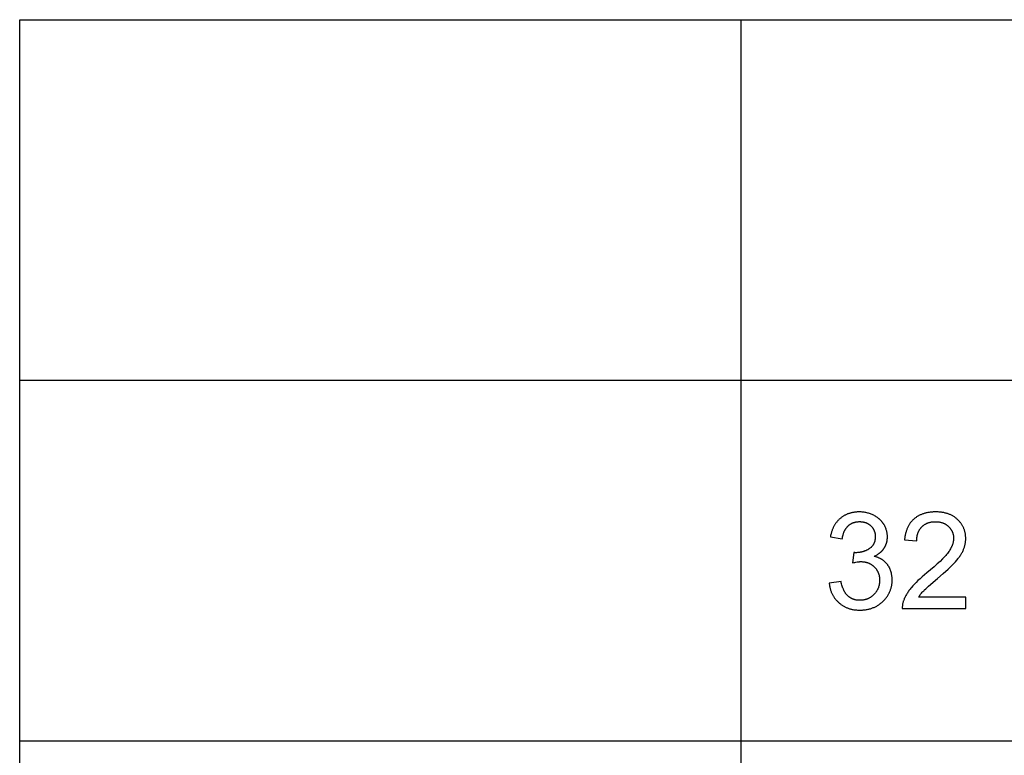
# Model space of a CAD drawing. Units: inches. Extents: x 0 to 591, y 0 to 236.
# Drawn here: x 0 to 161, y 116 to 236 of the extents above; entities that cross this region are included whole.
import ezdxf

# ---------------------------------------------------------------- set-up
doc = ezdxf.new("R2010")
doc.units = ezdxf.units.IN
doc.header["$MEASUREMENT"] = 0
doc.layers.add('- TAB', color=4, linetype='Continuous', true_color=0x00ffff)
doc.layers.add('- TITLES', color=7, linetype='Continuous', true_color=0x7fffbf)

msp = doc.modelspace()

# ---------------------------------------------------------------- linework, layer by layer
at = {"layer": '- TAB'}
for points in [[(0, 236.22), (590.55, 236.22)], [(0, 0), (0, 236.22)], [(118.11, 0), (118.11, 236.22)], [(0, 177.17), (590.55, 177.17)], [(0, 118.11), (590.55, 118.11)]]:
    msp.add_lwpolyline(points, dxfattribs=at)
at = {"layer": '- TITLES'}
for points in [[(139.88, 148.33), (140.01, 148.39), (140.14, 148.46), (140.26, 148.53), (140.38, 148.6), (140.5, 148.67), (140.61, 148.75), (140.72, 148.83), (140.77, 148.87), (140.82, 148.91), (140.87, 148.95), (140.92, 148.99), (140.97, 149.04), (141.01, 149.08), (141.06, 149.13), (141.1, 149.17), (141.15, 149.22), (141.19, 149.26), (141.23, 149.31), (141.27, 149.36), (141.31, 149.41), (141.35, 149.46), (141.39, 149.51), (141.43, 149.56), (141.46, 149.61), (141.5, 149.66), (141.53, 149.71), (141.56, 149.77), (141.6, 149.82), (141.63, 149.87), (141.66, 149.93), (141.68, 149.98), (141.71, 150.04), (141.74, 150.09), (141.76, 150.15), (141.79, 150.2), (141.81, 150.26), (141.83, 150.31), (141.85, 150.37), (141.87, 150.43), (141.89, 150.49), (141.91, 150.54), (141.93, 150.6), (141.94, 150.66), (141.96, 150.72), (141.97, 150.78), (141.98, 150.84), (141.99, 150.9), (142, 150.96), (142.01, 151.02), (142.02, 151.08), (142.03, 151.14), (142.03, 151.2), (142.04, 151.27), (142.04, 151.39), (142.05, 151.52), (142.04, 151.65), (142.04, 151.78), (142.03, 151.92), (142.01, 152.05), (141.99, 152.18), (141.97, 152.31), (141.94, 152.43), (141.9, 152.56), (141.86, 152.69), (141.82, 152.81), (141.77, 152.94), (141.72, 153.06), (141.67, 153.18), (141.61, 153.31), (141.54, 153.43), (141.47, 153.55), (141.44, 153.61), (141.4, 153.67), (141.36, 153.72), (141.32, 153.78), (141.28, 153.84), (141.24, 153.89), (141.2, 153.95), (141.15, 154), (141.11, 154.05), (141.06, 154.11), (141.02, 154.16), (140.97, 154.21), (140.92, 154.26), (140.87, 154.31), (140.82, 154.35), (140.77, 154.4), (140.72, 154.45), (140.66, 154.49), (140.61, 154.54), (140.55, 154.58), (140.44, 154.67), (140.32, 154.75), (140.2, 154.83), (140.08, 154.91), (139.95, 154.98), (139.81, 155.06), (139.68, 155.12), (139.54, 155.19), (139.4, 155.24), (139.26, 155.3), (139.12, 155.35), (138.97, 155.39), (138.83, 155.43), (138.68, 155.47), (138.53, 155.5), (138.38, 155.53), (138.23, 155.55), (138.07, 155.57), (137.92, 155.59), (137.76, 155.6), (137.6, 155.61), (137.44, 155.61), (137.32, 155.61), (137.21, 155.6), (137.1, 155.6), (136.98, 155.59), (136.87, 155.58), (136.76, 155.57), (136.65, 155.56), (136.55, 155.54), (136.44, 155.52), (136.33, 155.5), (136.23, 155.48), (136.13, 155.46), (136.02, 155.43), (135.92, 155.4), (135.82, 155.37), (135.73, 155.34), (135.63, 155.31), (135.53, 155.27), (135.44, 155.23), (135.34, 155.19), (135.25, 155.15), (135.16, 155.1), (135.07, 155.06), (134.98, 155.01), (134.9, 154.96), (134.81, 154.9), (134.72, 154.85), (134.64, 154.79), (134.56, 154.73), (134.48, 154.67), (134.4, 154.61), (134.32, 154.54), (134.24, 154.47), (134.16, 154.4), (134.09, 154.33), (134.02, 154.26), (133.95, 154.19), (133.88, 154.11), (133.81, 154.03), (133.75, 153.95), (133.68, 153.87), (133.62, 153.79), (133.56, 153.7), (133.5, 153.62), (133.45, 153.53), (133.39, 153.44), (133.34, 153.35), (133.29, 153.25), (133.24, 153.16), (133.19, 153.06), (133.14, 152.96), (133.1, 152.86), (133.06, 152.76), (133.02, 152.66), (132.98, 152.55), (132.94, 152.45), (132.9, 152.34), (132.87, 152.23), (132.84, 152.11), (132.81, 152), (132.78, 151.89), (132.75, 151.77), (132.71, 151.53)], [(147.17, 141.66), (147.25, 141.8), (147.34, 141.93), (147.43, 142.06), (147.53, 142.19), (147.64, 142.32), (147.75, 142.45), (147.86, 142.58), (147.98, 142.71), (148.05, 142.78), (148.13, 142.86), (148.31, 143.03), (148.79, 143.47), (150.22, 144.69), (151.18, 145.52), (152, 146.26), (152.36, 146.6), (152.67, 146.91), (152.95, 147.2), (153.19, 147.46), (153.41, 147.71), (153.61, 147.96), (153.7, 148.08), (153.79, 148.2), (153.88, 148.32), (153.96, 148.45), (154.04, 148.57), (154.12, 148.68), (154.19, 148.8), (154.25, 148.92), (154.31, 149.04), (154.37, 149.15), (154.43, 149.27), (154.48, 149.38), (154.52, 149.5), (154.57, 149.61), (154.61, 149.73), (154.65, 149.84), (154.68, 149.96), (154.71, 150.07), (154.74, 150.19), (154.77, 150.3), (154.79, 150.42), (154.81, 150.54), (154.83, 150.65), (154.84, 150.77), (154.85, 150.89), (154.86, 151), (154.86, 151.12), (154.86, 151.24), (154.86, 151.35), (154.86, 151.47), (154.85, 151.58), (154.84, 151.69), (154.83, 151.8), (154.82, 151.91), (154.8, 152.02), (154.78, 152.13), (154.76, 152.24), (154.73, 152.34), (154.71, 152.44), (154.68, 152.55), (154.65, 152.65), (154.61, 152.75), (154.57, 152.85), (154.53, 152.95), (154.49, 153.04), (154.45, 153.14), (154.4, 153.23), (154.35, 153.33), (154.29, 153.42), (154.24, 153.51), (154.18, 153.6), (154.12, 153.69), (154.06, 153.77), (153.99, 153.86), (153.92, 153.95), (153.85, 154.03), (153.78, 154.11), (153.7, 154.19), (153.62, 154.27), (153.54, 154.35), (153.46, 154.43), (153.37, 154.5), (153.29, 154.58), (153.2, 154.65), (153.11, 154.71), (153.01, 154.78), (152.92, 154.84), (152.82, 154.9), (152.73, 154.96), (152.63, 155.01), (152.52, 155.07), (152.42, 155.12), (152.31, 155.17), (152.21, 155.21), (152.1, 155.25), (151.99, 155.29), (151.87, 155.33), (151.76, 155.37), (151.64, 155.4), (151.52, 155.43), (151.4, 155.46), (151.28, 155.49), (151.16, 155.51), (151.03, 155.53), (150.9, 155.55), (150.77, 155.56), (150.64, 155.58), (150.51, 155.59), (150.37, 155.6), (150.24, 155.6), (150.1, 155.61), (149.96, 155.61), (149.68, 155.6), (149.54, 155.6), (149.41, 155.59), (149.28, 155.58), (149.15, 155.57), (149.02, 155.55), (148.89, 155.54), (148.77, 155.52), (148.64, 155.49), (148.52, 155.47), (148.4, 155.44), (148.29, 155.42), (148.17, 155.39), (148.05, 155.35), (147.94, 155.32), (147.83, 155.28), (147.72, 155.24), (147.61, 155.2), (147.51, 155.15), (147.41, 155.11), (147.3, 155.06), (147.2, 155.01), (147.11, 154.95), (147.01, 154.9), (146.91, 154.84), (146.82, 154.78), (146.73, 154.72), (146.64, 154.65), (146.55, 154.58), (146.47, 154.52), (146.38, 154.44), (146.3, 154.37), (146.22, 154.29), (146.14, 154.22), (146.07, 154.14), (145.99, 154.05), (145.92, 153.97), (145.85, 153.88), (145.79, 153.8), (145.72, 153.7), (145.66, 153.61), (145.6, 153.52), (145.54, 153.42), (145.49, 153.32), (145.43, 153.22), (145.38, 153.12), (145.33, 153.01), (145.29, 152.91), (145.24, 152.8), (145.2, 152.69), (145.16, 152.57), (145.12, 152.46), (145.09, 152.34), (145.05, 152.22), (145.02, 152.1), (144.99, 151.98), (144.96, 151.85), (144.94, 151.73), (144.92, 151.6), (144.9, 151.46), (144.88, 151.33), (144.86, 151.19), (144.85, 151.06)], [(134.64, 151.19), (134.67, 151.36), (134.7, 151.53), (134.74, 151.69), (134.78, 151.85), (134.8, 151.93), (134.83, 152), (134.85, 152.08), (134.88, 152.15), (134.9, 152.22), (134.93, 152.29), (134.96, 152.36), (134.99, 152.43), (135.02, 152.49), (135.05, 152.56), (135.08, 152.62), (135.12, 152.68), (135.15, 152.74), (135.19, 152.8), (135.22, 152.86), (135.26, 152.91), (135.3, 152.97), (135.34, 153.02), (135.38, 153.07), (135.43, 153.12), (135.47, 153.17), (135.51, 153.22), (135.56, 153.27), (135.61, 153.31), (135.65, 153.35), (135.7, 153.4), (135.75, 153.44), (135.8, 153.48), (135.85, 153.52), (135.9, 153.55), (135.95, 153.59), (136, 153.62), (136.06, 153.65), (136.11, 153.68), (136.17, 153.71), (136.22, 153.74), (136.28, 153.77), (136.33, 153.8), (136.39, 153.82), (136.45, 153.84), (136.51, 153.86), (136.57, 153.88), (136.63, 153.9), (136.69, 153.92), (136.75, 153.94), (136.82, 153.95), (136.88, 153.96), (136.94, 153.98), (137.01, 153.99), (137.07, 153.99), (137.14, 154), (137.21, 154.01), (137.28, 154.01), (137.34, 154.02), (137.41, 154.02), (137.48, 154.02), (137.55, 154.02), (137.62, 154.02), (137.69, 154.01), (137.76, 154.01), (137.83, 154), (137.9, 153.99), (137.96, 153.99), (138.03, 153.98), (138.09, 153.96), (138.15, 153.95), (138.22, 153.94), (138.28, 153.92), (138.34, 153.9), (138.4, 153.89), (138.46, 153.87), (138.52, 153.85), (138.57, 153.82), (138.63, 153.8), (138.69, 153.77), (138.74, 153.75), (138.8, 153.72), (138.85, 153.69), (138.9, 153.66), (138.95, 153.63), (139.01, 153.59), (139.06, 153.56), (139.11, 153.52), (139.15, 153.49), (139.2, 153.45), (139.25, 153.41), (139.3, 153.36), (139.34, 153.32), (139.39, 153.28), (139.43, 153.23), (139.47, 153.19), (139.51, 153.14), (139.55, 153.09), (139.59, 153.05), (139.62, 153), (139.66, 152.95), (139.69, 152.9), (139.72, 152.85), (139.75, 152.8), (139.78, 152.75), (139.81, 152.69), (139.83, 152.64), (139.86, 152.59), (139.88, 152.53), (139.9, 152.48), (139.92, 152.42), (139.94, 152.36), (139.96, 152.31), (139.98, 152.25), (139.99, 152.19), (140, 152.13), (140.02, 152.07), (140.03, 152.01), (140.03, 151.95), (140.04, 151.88), (140.05, 151.82), (140.05, 151.76), (140.06, 151.69), (140.06, 151.63), (140.06, 151.56), (140.06, 151.48), (140.06, 151.4), (140.05, 151.32), (140.04, 151.24), (140.04, 151.16), (140.03, 151.08), (140.01, 151.01), (140, 150.93), (139.98, 150.86), (139.96, 150.79), (139.94, 150.72), (139.92, 150.65), (139.9, 150.59), (139.87, 150.52), (139.84, 150.46), (139.81, 150.39), (139.78, 150.33), (139.75, 150.27), (139.71, 150.21), (139.67, 150.16), (139.63, 150.1), (139.59, 150.05), (139.55, 149.99), (139.5, 149.94), (139.46, 149.89), (139.41, 149.84), (139.36, 149.79), (139.3, 149.75), (139.25, 149.7), (139.19, 149.66), (139.13, 149.62), (139.07, 149.58), (139.01, 149.54), (138.95, 149.5), (138.89, 149.46), (138.82, 149.42), (138.76, 149.39), (138.69, 149.36), (138.63, 149.32), (138.56, 149.29), (138.5, 149.26), (138.43, 149.24), (138.36, 149.21), (138.3, 149.18), (138.23, 149.16), (138.16, 149.13), (138.09, 149.11), (138.02, 149.09), (137.95, 149.07), (137.88, 149.05), (137.81, 149.04), (137.74, 149.02), (137.67, 149.01), (137.6, 148.99), (137.53, 148.98), (137.45, 148.97), (137.38, 148.96), (137.3, 148.95), (137.16, 148.94), (137, 148.93), (136.85, 148.93), (136.82, 148.93), (136.79, 148.93), (136.71, 148.94), (136.63, 148.94), (136.54, 148.95)], [(146.83, 150.85), (146.84, 150.94), (146.84, 151.04), (146.84, 151.12), (146.85, 151.21), (146.86, 151.3), (146.87, 151.39), (146.88, 151.47), (146.89, 151.55), (146.91, 151.64), (146.92, 151.72), (146.94, 151.8), (146.96, 151.87), (146.98, 151.95), (147, 152.03), (147.03, 152.1), (147.05, 152.17), (147.08, 152.24), (147.11, 152.32), (147.14, 152.38), (147.17, 152.45), (147.2, 152.52), (147.24, 152.59), (147.28, 152.65), (147.31, 152.71), (147.35, 152.77), (147.4, 152.83), (147.44, 152.89), (147.49, 152.95), (147.53, 153.01), (147.58, 153.06), (147.63, 153.12), (147.68, 153.17), (147.73, 153.22), (147.79, 153.27), (147.84, 153.32), (147.9, 153.37), (147.96, 153.41), (148.02, 153.46), (148.07, 153.5), (148.14, 153.54), (148.2, 153.58), (148.26, 153.61), (148.32, 153.65), (148.39, 153.68), (148.45, 153.71), (148.52, 153.74), (148.59, 153.77), (148.66, 153.8), (148.73, 153.82), (148.8, 153.85), (148.87, 153.87), (148.95, 153.89), (149.02, 153.91), (149.1, 153.93), (149.17, 153.94), (149.25, 153.96), (149.33, 153.97), (149.41, 153.98), (149.49, 153.99), (149.57, 154), (149.66, 154), (149.74, 154.01), (149.83, 154.01), (149.91, 154.01), (150, 154.01), (150.08, 154.01), (150.16, 154), (150.24, 154), (150.32, 153.99), (150.39, 153.98), (150.47, 153.97), (150.54, 153.96), (150.62, 153.95), (150.69, 153.93), (150.76, 153.92), (150.83, 153.9), (150.91, 153.88), (150.97, 153.86), (151.04, 153.84), (151.11, 153.81), (151.18, 153.79), (151.24, 153.76), (151.31, 153.73), (151.37, 153.7), (151.43, 153.67), (151.49, 153.64), (151.55, 153.6), (151.61, 153.56), (151.67, 153.53), (151.73, 153.49), (151.79, 153.45), (151.84, 153.4), (151.9, 153.36), (151.95, 153.32), (152, 153.27), (152.06, 153.22), (152.11, 153.17), (152.16, 153.12), (152.2, 153.07), (152.25, 153.02), (152.29, 152.96), (152.34, 152.91), (152.38, 152.86), (152.42, 152.8), (152.45, 152.75), (152.49, 152.69), (152.52, 152.63), (152.56, 152.58), (152.59, 152.52), (152.62, 152.46), (152.65, 152.4), (152.67, 152.34), (152.7, 152.28), (152.72, 152.22), (152.74, 152.16), (152.76, 152.09), (152.78, 152.03), (152.8, 151.96), (152.81, 151.9), (152.83, 151.83), (152.84, 151.77), (152.85, 151.7), (152.86, 151.63), (152.86, 151.56), (152.87, 151.49), (152.87, 151.42), (152.88, 151.35), (152.88, 151.28), (152.88, 151.21), (152.87, 151.14), (152.87, 151.08), (152.86, 151.01), (152.86, 150.94), (152.85, 150.87), (152.83, 150.8), (152.82, 150.73), (152.81, 150.66), (152.79, 150.58), (152.77, 150.51), (152.75, 150.44), (152.73, 150.37), (152.7, 150.3), (152.68, 150.23), (152.65, 150.15), (152.62, 150.08), (152.59, 150.01), (152.56, 149.93), (152.53, 149.86), (152.49, 149.79), (152.45, 149.71), (152.37, 149.56), (152.28, 149.41), (152.19, 149.26), (152.08, 149.11), (151.98, 148.96), (151.86, 148.8), (151.72, 148.64), (151.58, 148.47), (151.42, 148.29), (151.25, 148.1), (151.07, 147.91), (150.66, 147.51), (150.2, 147.08), (149.69, 146.62), (148.51, 145.62), (147.73, 144.97), (147.38, 144.66), (147.05, 144.35), (146.75, 144.06), (146.47, 143.78), (146.21, 143.5), (145.98, 143.24), (145.87, 143.11), (145.77, 142.98), (145.67, 142.85), (145.57, 142.72), (145.48, 142.59), (145.39, 142.46), (145.31, 142.33), (145.22, 142.2), (145.15, 142.07), (145.07, 141.94), (145, 141.81), (144.94, 141.68), (144.87, 141.55), (144.81, 141.41), (144.76, 141.28), (144.71, 141.15), (144.68, 141.07), (144.65, 140.99), (144.63, 140.91), (144.6, 140.82), (144.58, 140.74), (144.56, 140.66), (144.54, 140.57), (144.53, 140.49), (144.52, 140.41), (144.5, 140.32), (144.5, 140.24), (144.49, 140.15), (144.48, 140.07), (144.48, 139.98), (144.48, 139.89), (144.48, 139.81)], [(132.71, 151.53), (134.64, 151.19)], [(144.85, 151.06), (146.83, 150.85)], [(132.51, 143.96), (132.53, 143.84), (132.54, 143.72), (132.56, 143.6), (132.58, 143.48), (132.6, 143.36), (132.63, 143.25), (132.65, 143.14), (132.68, 143.02), (132.72, 142.91), (132.75, 142.8), (132.79, 142.7), (132.82, 142.59), (132.86, 142.49), (132.91, 142.38), (132.95, 142.28), (133, 142.18), (133.05, 142.08), (133.1, 141.98), (133.16, 141.89), (133.21, 141.79), (133.27, 141.7), (133.33, 141.6), (133.4, 141.51), (133.46, 141.42), (133.53, 141.34), (133.6, 141.25), (133.68, 141.17), (133.75, 141.08), (133.83, 141), (133.91, 140.92), (133.99, 140.84), (134.08, 140.76), (134.16, 140.69), (134.25, 140.61), (134.34, 140.54), (134.43, 140.47), (134.52, 140.41), (134.61, 140.34), (134.71, 140.28), (134.8, 140.22), (134.9, 140.17), (135, 140.11), (135.1, 140.06), (135.2, 140.01), (135.3, 139.96), (135.41, 139.92), (135.51, 139.88), (135.62, 139.84), (135.73, 139.8), (135.84, 139.76), (135.95, 139.73), (136.06, 139.7), (136.17, 139.67), (136.29, 139.65), (136.41, 139.63), (136.52, 139.6), (136.64, 139.59), (136.76, 139.57), (136.89, 139.56), (137.01, 139.55), (137.13, 139.54), (137.26, 139.53), (137.39, 139.53), (137.52, 139.53), (137.66, 139.53), (137.8, 139.53), (137.94, 139.54), (138.08, 139.55), (138.21, 139.56), (138.35, 139.58), (138.48, 139.6), (138.61, 139.62), (138.75, 139.64), (138.87, 139.67), (139, 139.7), (139.13, 139.73), (139.25, 139.76), (139.37, 139.8), (139.49, 139.84), (139.61, 139.89), (139.73, 139.93), (139.85, 139.98), (139.96, 140.03), (140.08, 140.09), (140.19, 140.14), (140.3, 140.2), (140.41, 140.27), (140.51, 140.33), (140.62, 140.4), (140.72, 140.47), (140.83, 140.55), (140.93, 140.62), (141.03, 140.7), (141.13, 140.79), (141.22, 140.87), (141.32, 140.96), (141.41, 141.05), (141.5, 141.14), (141.58, 141.23), (141.67, 141.33), (141.75, 141.42), (141.83, 141.52), (141.9, 141.62), (141.97, 141.72), (142.04, 141.82), (142.11, 141.92), (142.17, 142.02), (142.23, 142.12), (142.29, 142.23), (142.34, 142.33), (142.39, 142.44), (142.44, 142.55), (142.49, 142.66), (142.53, 142.77), (142.57, 142.88), (142.61, 143), (142.64, 143.11), (142.67, 143.23), (142.7, 143.35), (142.72, 143.46), (142.75, 143.58), (142.77, 143.7), (142.78, 143.83), (142.8, 143.95), (142.81, 144.07), (142.81, 144.2), (142.82, 144.33), (142.82, 144.45), (142.82, 144.64), (142.81, 144.83), (142.8, 144.92), (142.79, 145.01), (142.78, 145.1), (142.77, 145.19), (142.76, 145.27), (142.74, 145.36), (142.73, 145.44), (142.71, 145.53), (142.69, 145.61), (142.67, 145.69), (142.65, 145.77), (142.63, 145.85), (142.6, 145.93), (142.57, 146.01), (142.55, 146.09), (142.52, 146.16), (142.49, 146.24), (142.45, 146.31), (142.42, 146.38), (142.38, 146.45), (142.35, 146.53), (142.31, 146.6), (142.27, 146.66), (142.23, 146.73), (142.18, 146.8), (142.14, 146.86), (142.09, 146.93), (142.05, 146.99), (142, 147.06), (141.95, 147.12), (141.9, 147.18), (141.84, 147.24), (141.79, 147.29), (141.73, 147.35), (141.68, 147.4), (141.62, 147.46), (141.56, 147.51), (141.5, 147.56), (141.44, 147.61), (141.38, 147.66), (141.32, 147.7), (141.25, 147.75), (141.18, 147.79), (141.12, 147.83), (141.05, 147.88), (140.98, 147.92), (140.91, 147.95), (140.84, 147.99), (140.76, 148.03), (140.69, 148.06), (140.61, 148.09), (140.54, 148.13), (140.46, 148.16), (140.38, 148.18), (140.3, 148.21), (140.22, 148.24), (140.13, 148.26), (140.05, 148.29), (139.96, 148.31), (139.88, 148.33)], [(136.54, 148.95), (136.32, 147.26)], [(136.32, 147.26), (136.52, 147.31), (136.72, 147.35), (136.9, 147.39), (137.07, 147.42), (137.24, 147.44), (137.32, 147.45), (137.4, 147.46), (137.47, 147.46), (137.55, 147.47), (137.62, 147.47), (137.69, 147.47), (137.77, 147.47), (137.85, 147.47), (137.94, 147.46), (138.02, 147.46), (138.1, 147.45), (138.17, 147.44), (138.25, 147.43), (138.33, 147.42), (138.41, 147.4), (138.48, 147.39), (138.55, 147.37), (138.63, 147.35), (138.7, 147.33), (138.77, 147.31), (138.84, 147.28), (138.91, 147.26), (138.98, 147.23), (139.05, 147.2), (139.11, 147.17), (139.18, 147.13), (139.25, 147.1), (139.31, 147.06), (139.37, 147.02), (139.43, 146.99), (139.5, 146.94), (139.56, 146.9), (139.62, 146.86), (139.67, 146.81), (139.73, 146.76), (139.79, 146.71), (139.84, 146.66), (139.9, 146.61), (139.95, 146.55), (140, 146.5), (140.05, 146.44), (140.1, 146.38), (140.15, 146.33), (140.19, 146.27), (140.24, 146.21), (140.28, 146.15), (140.32, 146.08), (140.36, 146.02), (140.39, 145.96), (140.43, 145.89), (140.46, 145.83), (140.49, 145.76), (140.52, 145.69), (140.55, 145.63), (140.58, 145.56), (140.6, 145.49), (140.63, 145.42), (140.65, 145.34), (140.67, 145.27), (140.68, 145.2), (140.7, 145.12), (140.71, 145.05), (140.73, 144.97), (140.74, 144.89), (140.75, 144.82), (140.75, 144.74), (140.76, 144.66), (140.77, 144.58), (140.77, 144.49), (140.77, 144.41), (140.77, 144.33), (140.76, 144.24), (140.76, 144.15), (140.75, 144.07), (140.75, 143.99), (140.74, 143.9), (140.72, 143.82), (140.71, 143.74), (140.69, 143.66), (140.68, 143.58), (140.66, 143.51), (140.64, 143.43), (140.61, 143.35), (140.59, 143.28), (140.56, 143.2), (140.53, 143.13), (140.5, 143.06), (140.47, 142.98), (140.44, 142.91), (140.4, 142.84), (140.36, 142.77), (140.32, 142.71), (140.28, 142.64), (140.24, 142.57), (140.2, 142.51), (140.15, 142.44), (140.1, 142.38), (140.05, 142.31), (140, 142.25), (139.94, 142.19), (139.89, 142.13), (139.83, 142.07), (139.77, 142.01), (139.71, 141.96), (139.65, 141.9), (139.59, 141.85), (139.53, 141.8), (139.46, 141.75), (139.4, 141.7), (139.33, 141.66), (139.27, 141.61), (139.2, 141.57), (139.13, 141.53), (139.07, 141.5), (139, 141.46), (138.93, 141.43), (138.86, 141.39), (138.78, 141.36), (138.71, 141.33), (138.64, 141.31), (138.56, 141.28), (138.49, 141.26), (138.41, 141.24), (138.34, 141.22), (138.26, 141.2), (138.18, 141.19), (138.1, 141.17), (138.02, 141.16), (137.94, 141.15), (137.86, 141.14), (137.78, 141.14), (137.7, 141.13), (137.61, 141.13), (137.53, 141.13), (137.46, 141.13), (137.38, 141.13), (137.31, 141.13), (137.24, 141.14), (137.18, 141.14), (137.11, 141.15), (137.04, 141.16), (136.97, 141.17), (136.91, 141.18), (136.84, 141.2), (136.78, 141.21), (136.71, 141.23), (136.65, 141.25), (136.59, 141.27), (136.53, 141.29), (136.47, 141.31), (136.4, 141.33), (136.34, 141.36), (136.29, 141.38), (136.23, 141.41), (136.17, 141.44), (136.11, 141.47), (136.06, 141.5), (136, 141.53), (135.94, 141.57), (135.89, 141.61), (135.84, 141.64), (135.78, 141.68), (135.73, 141.72), (135.68, 141.76), (135.63, 141.81), (135.58, 141.85), (135.53, 141.9), (135.48, 141.95), (135.43, 142), (135.39, 142.05), (135.34, 142.1), (135.29, 142.16), (135.25, 142.21), (135.21, 142.27), (135.17, 142.33), (135.12, 142.39), (135.08, 142.46), (135.04, 142.52), (135.01, 142.59), (134.97, 142.66), (134.93, 142.73), (134.9, 142.81), (134.86, 142.88), (134.83, 142.96), (134.79, 143.04), (134.76, 143.12), (134.7, 143.28), (134.64, 143.45), (134.59, 143.63), (134.54, 143.82), (134.49, 144.02), (134.45, 144.22)], [(134.45, 144.22), (132.51, 143.96)], [(154.88, 141.66), (147.17, 141.66)], [(154.88, 139.81), (154.88, 141.66)], [(144.48, 139.81), (154.88, 139.81)]]:
    msp.add_lwpolyline(points, dxfattribs=at)

doc.saveas('drawing.dxf')
